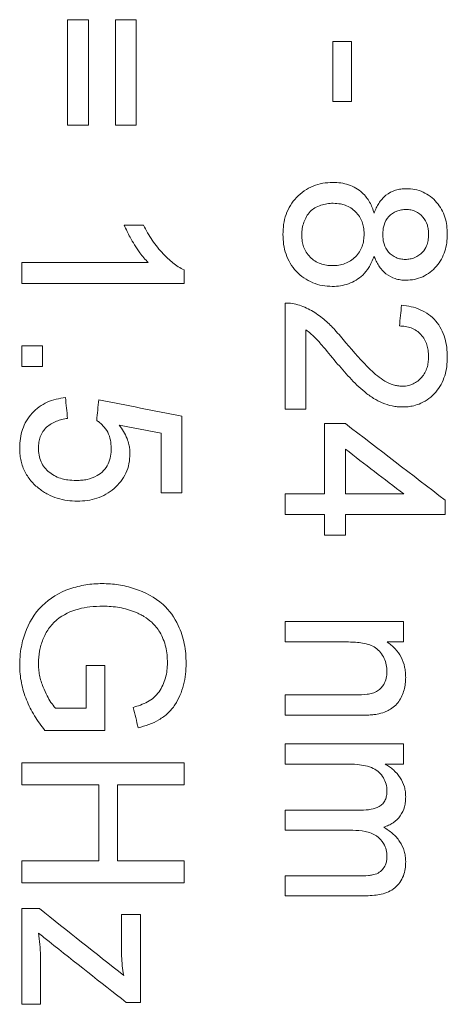
# Model space of a CAD drawing. Units: inches. Extents: x 0.1 to 10.9, y 0 to 8.5.
# Drawn here: x 5.9 to 6.1, y 3.1 to 3.5 of the extents above; entities that cross this region are included whole.
import ezdxf

# ---------------------------------------------------------------- set-up
doc = ezdxf.new("R2010")
doc.units = ezdxf.units.IN
doc.header["$MEASUREMENT"] = 0

msp = doc.modelspace()

# ---------------------------------------------------------------- linework, layer by layer
at = {"color": 7, "linetype": 'Continuous', "lineweight": 18}
for p, q in [((5.92465, 3.4925), (5.93243, 3.4925)), ((5.92465, 3.453), (5.92465, 3.4925)), ((5.93243, 3.453), (5.93243, 3.4925)), ((5.94254, 3.4925), (5.95032, 3.4925)), ((5.94254, 3.453), (5.94254, 3.4925)), ((5.95032, 3.453), (5.95032, 3.4925)), ((6.02385, 3.48438), (6.03085, 3.48438)), ((6.02385, 3.46192), (6.02385, 3.48438)), ((6.03085, 3.46192), (6.03085, 3.48438)), ((6.03085, 3.46192), (6.02385, 3.46192)), ((5.93243, 3.453), (5.92465, 3.453)), ((5.95032, 3.453), (5.94254, 3.453)), ((5.94587, 3.4157), (5.95304, 3.4157)), ((5.90754, 3.39392), (5.90754, 3.4017)), ((5.90754, 3.4017), (5.95481, 3.4017)), ((5.96821, 3.39392), (5.96821, 3.39893)), ((5.96821, 3.39392), (5.90754, 3.39392)), ((6.00596, 3.34692), (6.00596, 3.38654)), ((6.01374, 3.34692), (6.01374, 3.37655)), ((5.90754, 3.3706), (5.91532, 3.3706)), ((5.90754, 3.36283), (5.90754, 3.3706)), ((5.91532, 3.36283), (5.91532, 3.3706)), ((5.91532, 3.36283), (5.90754, 3.36283)), ((6.01374, 3.34692), (6.00596, 3.34692)), ((5.96743, 3.31556), (5.96743, 3.3442)), ((6.02074, 3.34149), (6.02852, 3.34149)), ((6.02074, 3.31517), (6.02074, 3.34149)), ((5.95965, 3.31556), (5.95965, 3.33787)), ((6.02852, 3.31517), (6.02852, 3.33193)), ((5.96743, 3.31556), (5.95965, 3.31556)), ((6.00596, 3.31517), (6.02074, 3.31517)), ((6.00596, 3.30745), (6.00596, 3.31517)), ((6.02852, 3.31517), (6.05037, 3.31517)), ((6.06586, 3.30745), (6.06586, 3.31286)), ((6.02074, 3.30745), (6.00596, 3.30745)), ((6.02074, 3.29974), (6.02074, 3.30745)), ((6.02852, 3.29974), (6.02852, 3.30745)), ((6.06586, 3.30745), (6.02852, 3.30745)), ((6.02852, 3.29974), (6.02074, 3.29974)), ((6.00596, 3.26748), (6.0503, 3.26748)), ((6.00596, 3.25983), (6.00596, 3.26748)), ((6.0503, 3.25983), (6.0503, 3.26748)), ((6.02974, 3.25983), (6.00596, 3.25983)), ((6.0503, 3.25983), (6.04411, 3.25983)), ((5.93165, 3.25106), (5.93865, 3.25106)), ((5.93165, 3.23509), (5.93165, 3.25106)), ((5.93865, 3.22676), (5.93865, 3.25106)), ((6.00596, 3.24002), (6.03243, 3.24002)), ((6.00596, 3.23244), (6.00596, 3.24002)), ((5.92015, 3.23509), (5.93165, 3.23509)), ((6.03309, 3.23244), (6.00596, 3.23244)), ((5.93865, 3.22676), (5.9162, 3.22676)), ((6.00596, 3.22175), (6.0503, 3.22175)), ((6.00596, 3.2142), (6.00596, 3.22175)), ((6.0503, 3.2142), (6.0503, 3.22175)), ((5.90754, 3.21467), (5.96821, 3.21467)), ((5.90754, 3.2064), (5.90754, 3.21467)), ((5.96821, 3.2064), (5.96821, 3.21467)), ((6.02854, 3.2142), (6.00596, 3.2142)), ((6.0503, 3.2142), (6.04338, 3.2142)), ((5.93632, 3.2064), (5.90754, 3.2064)), ((5.93632, 3.178), (5.93632, 3.2064)), ((5.94332, 3.178), (5.94332, 3.2064)), ((5.96821, 3.2064), (5.94332, 3.2064)), ((6.00596, 3.19693), (6.03424, 3.19693)), ((6.00596, 3.18945), (6.00596, 3.19693)), ((6.03125, 3.18945), (6.00596, 3.18945)), ((5.90754, 3.178), (5.93632, 3.178)), ((5.90754, 3.16984), (5.90754, 3.178)), ((5.94332, 3.178), (5.96821, 3.178)), ((5.96821, 3.16984), (5.96821, 3.178)), ((5.96821, 3.16984), (5.90754, 3.16984)), ((6.00596, 3.17234), (6.03338, 3.17234)), ((6.00596, 3.16494), (6.00596, 3.17234)), ((6.03625, 3.16494), (6.00596, 3.16494)), ((5.90754, 3.16016), (5.91414, 3.16016)), ((5.90754, 3.12436), (5.90754, 3.16016)), ((5.94487, 3.15795), (5.95187, 3.15795)), ((5.94487, 3.14242), (5.94487, 3.15795)), ((5.95187, 3.12509), (5.95187, 3.15795)), ((5.91454, 3.12436), (5.91454, 3.14252)), ((5.91454, 3.12436), (5.90754, 3.12436)), ((5.95187, 3.12509), (5.94659, 3.12509))]:
    msp.add_line(p, q, dxfattribs=at)
for points, knots in [([(6.00519, 3.4122), (6.00523, 3.41346), (6.00532, 3.41598), (6.00625, 3.41967), (6.00784, 3.42312), (6.01094, 3.4271), (6.01519, 3.43007), (6.02005, 3.43146), (6.02257, 3.43158), (6.02383, 3.43164)], [0, 0, 0, 0, 0.125281, 0.250481, 0.376087, 0.50071, 0.749637, 0.874788, 1, 1, 1, 1]), ([(6.02383, 3.43164), (6.02483, 3.43161), (6.02682, 3.43154), (6.0307, 3.43063), (6.03469, 3.42835), (6.03732, 3.42497), (6.0386, 3.42227), (6.03903, 3.42084), (6.03924, 3.42013)], [0, 0, 0, 0, 0.14325, 0.286458, 0.571026, 0.785086, 0.892538, 1, 1, 1, 1]), ([(6.03924, 3.42013), (6.03951, 3.42081), (6.04001, 3.42208), (6.04131, 3.42447), (6.04354, 3.42704), (6.04662, 3.42865), (6.04929, 3.42923), (6.05065, 3.42928), (6.05133, 3.42931)], [0, 0, 0, 0, 0.135724, 0.250536, 0.500088, 0.749512, 0.874692, 1, 1, 1, 1]), ([(6.05133, 3.42931), (6.0524, 3.42925), (6.05454, 3.42914), (6.05863, 3.4278), (6.063, 3.42449), (6.06562, 3.41969), (6.06652, 3.41551), (6.06659, 3.41337), (6.06663, 3.4123)], [0, 0, 0, 0, 0.125358, 0.250644, 0.499832, 0.749123, 0.874524, 1, 1, 1, 1]), ([(6.02398, 3.42387), (6.02319, 3.42384), (6.02163, 3.42377), (6.01931, 3.42316), (6.01715, 3.42223), (6.01466, 3.42029), (6.01315, 3.41749), (6.01231, 3.41449), (6.01223, 3.41292), (6.01219, 3.41214)], [0, 0, 0, 0, 0.125259, 0.250504, 0.382289, 0.500515, 0.749517, 0.874756, 1, 1, 1, 1]), ([(6.03552, 3.41237), (6.03548, 3.41325), (6.03542, 3.41478), (6.03464, 3.41774), (6.03256, 3.42094), (6.02937, 3.42292), (6.02642, 3.42374), (6.02489, 3.42382), (6.02398, 3.42387)], [0, 0, 0, 0, 0.143333, 0.250845, 0.499747, 0.749167, 0.849551, 1, 1, 1, 1]), ([(6.0513, 3.42154), (6.05069, 3.42151), (6.04947, 3.42147), (6.04713, 3.4208), (6.04453, 3.41908), (6.04308, 3.41638), (6.04259, 3.41401), (6.04254, 3.4128), (6.04252, 3.41213)], [0, 0, 0, 0, 0.125487, 0.250904, 0.499971, 0.749019, 0.861955, 1, 1, 1, 1]), ([(6.05963, 3.4122), (6.05961, 3.41283), (6.05956, 3.414), (6.05911, 3.4163), (6.05769, 3.41889), (6.05529, 3.42069), (6.05305, 3.42144), (6.05188, 3.4215), (6.0513, 3.42154)], [0, 0, 0, 0, 0.135257, 0.250861, 0.500054, 0.749301, 0.874565, 1, 1, 1, 1]), ([(5.95481, 3.4017), (5.95427, 3.40228), (5.95317, 3.40343), (5.95146, 3.40564), (5.94973, 3.40821), (5.94815, 3.41091), (5.94686, 3.41338), (5.94621, 3.41491), (5.94587, 3.4157)], [0, 0, 0, 0, 0.1428618, 0.285726, 0.5000046, 0.7000312, 0.8456794, 1, 1, 1, 1]), ([(5.95304, 3.4157), (5.95354, 3.41473), (5.95454, 3.41278), (5.95688, 3.40908), (5.95997, 3.40522), (5.96339, 3.40205), (5.96603, 3.40008), (5.96748, 3.39932), (5.96821, 3.39893)], [0, 0, 0, 0, 0.142935, 0.285844, 0.571432, 0.785661, 0.892823, 1, 1, 1, 1]), ([(6.02362, 3.39276), (6.02237, 3.39282), (6.01987, 3.39295), (6.01624, 3.39403), (6.01295, 3.39588), (6.00914, 3.39915), (6.00649, 3.40357), (6.00533, 3.40845), (6.00523, 3.41095), (6.00519, 3.4122)], [0, 0, 0, 0, 0.125207, 0.250341, 0.375462, 0.500625, 0.749522, 0.874716, 1, 1, 1, 1]), ([(6.01219, 3.41214), (6.01223, 3.41126), (6.01229, 3.40972), (6.01304, 3.40674), (6.01508, 3.40347), (6.01844, 3.40142), (6.02142, 3.40063), (6.02296, 3.40057), (6.02373, 3.40054)], [0, 0, 0, 0, 0.143342, 0.250889, 0.499867, 0.749129, 0.874536, 1, 1, 1, 1]), ([(6.02373, 3.40054), (6.02452, 3.40057), (6.02609, 3.40063), (6.02912, 3.40145), (6.03254, 3.40356), (6.03468, 3.40697), (6.03544, 3.41002), (6.03549, 3.41159), (6.03552, 3.41237)], [0, 0, 0, 0, 0.125476, 0.25088, 0.500127, 0.749097, 0.874522, 1, 1, 1, 1]), ([(6.04252, 3.41213), (6.04255, 3.4115), (6.04259, 3.41032), (6.04305, 3.40802), (6.04444, 3.40539), (6.04692, 3.40366), (6.04917, 3.40295), (6.05034, 3.4029), (6.05093, 3.40287)], [0, 0, 0, 0, 0.134953, 0.250871, 0.499971, 0.749248, 0.874537, 1, 1, 1, 1]), ([(6.05093, 3.40287), (6.05153, 3.4029), (6.05273, 3.40296), (6.05503, 3.40364), (6.05735, 3.40527), (6.05888, 3.40769), (6.05952, 3.41), (6.05959, 3.41144), (6.05963, 3.4122)], [0, 0, 0, 0, 0.12541, 0.250633, 0.499855, 0.699473, 0.83954, 1, 1, 1, 1]), ([(6.06663, 3.4123), (6.0666, 3.41122), (6.06652, 3.40906), (6.06558, 3.40483), (6.06291, 3.40001), (6.05851, 3.39664), (6.05438, 3.39526), (6.05222, 3.39515), (6.05114, 3.39509)], [0, 0, 0, 0, 0.125448, 0.25082, 0.500096, 0.749392, 0.874679, 1, 1, 1, 1]), ([(6.03924, 3.40408), (6.03895, 3.40332), (6.0384, 3.40183), (6.03708, 3.39939), (6.03456, 3.39623), (6.03077, 3.39393), (6.02674, 3.39289), (6.02466, 3.3928), (6.02362, 3.39276)], [0, 0, 0, 0, 0.118577, 0.229111, 0.400678, 0.699401, 0.849648, 1, 1, 1, 1]), ([(6.05114, 3.39509), (6.05047, 3.39511), (6.04913, 3.39516), (6.04653, 3.39578), (6.04351, 3.39733), (6.04129, 3.3999), (6.03999, 3.40223), (6.03949, 3.40346), (6.03924, 3.40408)], [0, 0, 0, 0, 0.125288, 0.250473, 0.499815, 0.74943, 0.874676, 1, 1, 1, 1]), ([(6.00596, 3.38654), (6.00688, 3.38652), (6.00872, 3.38649), (6.01048, 3.38598), (6.01136, 3.38572)], [0, 0, 0, 0, 0.500077, 1, 1, 1, 1]), ([(6.01136, 3.38572), (6.01224, 3.3854), (6.01401, 3.38475), (6.01731, 3.38293), (6.02095, 3.38026), (6.02495, 3.37627), (6.02733, 3.37336), (6.02865, 3.37174)], [0, 0, 0, 0, 0.125035, 0.250057, 0.499889, 0.721874, 1, 1, 1, 1]), ([(6.04952, 3.38576), (6.05072, 3.38561), (6.05312, 3.3853), (6.05771, 3.38382), (6.06278, 3.38021), (6.06557, 3.37467), (6.06651, 3.36995), (6.06659, 3.36753), (6.06663, 3.36633)], [0, 0, 0, 0, 0.125493, 0.2509152, 0.499836, 0.7490556, 0.8744989, 1, 1, 1, 1]), ([(6.025, 3.36449), (6.02324, 3.36662), (6.02061, 3.36981), (6.0175, 3.37341), (6.01545, 3.37526), (6.01435, 3.37609), (6.01374, 3.37655)], [0, 0, 0, 0, 0.500083, 0.750082, 0.861701, 1, 1, 1, 1]), ([(6.05963, 3.3665), (6.05959, 3.36731), (6.05952, 3.3688), (6.0589, 3.37171), (6.05706, 3.37499), (6.05387, 3.37713), (6.05098, 3.37789), (6.04949, 3.37795), (6.04874, 3.37798)], [0, 0, 0, 0, 0.137149, 0.250932, 0.500283, 0.749049, 0.874458, 1, 1, 1, 1]), ([(6.02865, 3.37174), (6.03164, 3.36827), (6.03537, 3.36393), (6.04044, 3.35928), (6.04325, 3.3573), (6.04585, 3.35609), (6.04808, 3.35556), (6.04923, 3.35549), (6.04981, 3.35545)], [0, 0, 0, 0, 0.500154, 0.62522, 0.750199, 0.875067, 0.935837, 1, 1, 1, 1]), ([(6.04981, 3.35545), (6.0506, 3.3555), (6.05198, 3.35558), (6.05459, 3.35652), (6.05729, 3.35864), (6.05896, 3.36168), (6.05953, 3.36438), (6.0596, 3.36575), (6.05963, 3.3665)], [0, 0, 0, 0, 0.143176, 0.250573, 0.499807, 0.749218, 0.864766, 1, 1, 1, 1]), ([(6.06663, 3.36633), (6.06659, 3.36515), (6.06652, 3.36281), (6.06577, 3.35934), (6.06444, 3.35606), (6.06175, 3.35222), (6.0581, 3.34942), (6.05431, 3.34818), (6.052, 3.34775), (6.05059, 3.34771), (6.04989, 3.34769)], [0, 0, 0, 0, 0.125261, 0.250482, 0.377525, 0.500748, 0.749523, 0.849654, 0.924822, 1, 1, 1, 1]), ([(6.04989, 3.34769), (6.04924, 3.34771), (6.04794, 3.34775), (6.04538, 3.34816), (6.04234, 3.34909), (6.03892, 3.35094), (6.0347, 3.35395), (6.03007, 3.35862), (6.02669, 3.36254), (6.025, 3.36449)], [0, 0, 0, 0, 0.06253, 0.125043, 0.249927, 0.36716, 0.499906, 0.749854, 1, 1, 1, 1]), ([(5.90676, 3.3324), (5.90681, 3.33357), (5.90689, 3.33592), (5.90797, 3.34049), (5.91101, 3.34569), (5.9159, 3.34919), (5.92037, 3.35072), (5.9227, 3.35103), (5.92387, 3.35119)], [0, 0, 0, 0, 0.125405, 0.250746, 0.499935, 0.749248, 0.874615, 1, 1, 1, 1]), ([(5.92465, 3.34343), (5.92394, 3.3433), (5.92252, 3.34305), (5.91979, 3.34219), (5.91661, 3.34037), (5.91455, 3.33728), (5.91385, 3.3345), (5.91379, 3.33307), (5.91376, 3.33235)], [0, 0, 0, 0, 0.125504, 0.25095, 0.500482, 0.749198, 0.874559, 1, 1, 1, 1]), ([(5.94098, 3.33231), (5.94094, 3.33333), (5.94085, 3.33537), (5.9398, 3.33829), (5.93827, 3.34036), (5.9368, 3.34178), (5.93596, 3.34236), (5.93554, 3.34265)], [0, 0, 0, 0, 0.250159, 0.499721, 0.749619, 0.874785, 1, 1, 1, 1]), ([(5.94394, 3.34094), (5.94452, 3.34015), (5.94567, 3.33857), (5.94689, 3.3361), (5.94757, 3.33386), (5.94793, 3.33193), (5.94797, 3.33076), (5.94798, 3.33017)], [0, 0, 0, 0, 0.250025, 0.499957, 0.699915, 0.849954, 1, 1, 1, 1]), ([(5.91413, 3.31708), (5.91355, 3.31754), (5.9124, 3.31847), (5.91039, 3.32062), (5.90838, 3.32375), (5.90725, 3.32728), (5.90681, 3.33019), (5.90678, 3.33166), (5.90676, 3.3324)], [0, 0, 0, 0, 0.125164, 0.250267, 0.499998, 0.749709, 0.874831, 1, 1, 1, 1]), ([(5.91376, 3.33235), (5.9138, 3.33147), (5.91388, 3.32972), (5.91465, 3.32721), (5.916, 3.32493), (5.91853, 3.32248), (5.92163, 3.32101), (5.92507, 3.3203), (5.92683, 3.32024), (5.92788, 3.3202)], [0, 0, 0, 0, 0.125199, 0.250305, 0.372775, 0.500362, 0.749473, 0.84971, 1, 1, 1, 1]), ([(5.92788, 3.3202), (5.92861, 3.32022), (5.92997, 3.32027), (5.93265, 3.32067), (5.93554, 3.32169), (5.93825, 3.32379), (5.93997, 3.32634), (5.94086, 3.32927), (5.94094, 3.3313), (5.94098, 3.33231)], [0, 0, 0, 0, 0.107795, 0.200404, 0.400109, 0.552486, 0.699717, 0.849747, 1, 1, 1, 1]), ([(5.94798, 3.33017), (5.94792, 3.32894), (5.94779, 3.32648), (5.94623, 3.32178), (5.94235, 3.31681), (5.93688, 3.31372), (5.93205, 3.31262), (5.92958, 3.31252), (5.92835, 3.31247)], [0, 0, 0, 0, 0.125325, 0.250599, 0.499842, 0.749196, 0.874569, 1, 1, 1, 1]), ([(5.92835, 3.31247), (5.92707, 3.31252), (5.92453, 3.31261), (5.9208, 3.31348), (5.91786, 3.3147), (5.91566, 3.31595), (5.91464, 3.3167), (5.91413, 3.31708)], [0, 0, 0, 0, 0.250025, 0.499966, 0.749841, 0.874908, 1, 1, 1, 1]), ([(5.90676, 3.25124), (5.90677, 3.25191), (5.90681, 3.25392), (5.90724, 3.25793), (5.90907, 3.26507), (5.91434, 3.27411), (5.92348, 3.2794), (5.93043, 3.28111), (5.9345, 3.2816), (5.93656, 3.28164), (5.93758, 3.28166)], [0, 0, 0, 0, 0.041855, 0.125532, 0.250922, 0.500049, 0.749059, 0.874457, 0.937224, 1, 1, 1, 1]), ([(5.93758, 3.28166), (5.93861, 3.28164), (5.94066, 3.2816), (5.94474, 3.28111), (5.9517, 3.27944), (5.96034, 3.27502), (5.96615, 3.2669), (5.96819, 3.26031), (5.9689, 3.25552), (5.96896, 3.2531), (5.96899, 3.25189)], [0, 0, 0, 0, 0.062728, 0.125448, 0.250773, 0.49994, 0.699264, 0.84948, 0.924734, 1, 1, 1, 1]), ([(5.9379, 3.27322), (5.93626, 3.27317), (5.93319, 3.27308), (5.92718, 3.27199), (5.92155, 3.26938), (5.9174, 3.26487), (5.91536, 3.2608), (5.91399, 3.25645), (5.91384, 3.25344), (5.91376, 3.25194)], [0, 0, 0, 0, 0.133916, 0.250593, 0.499365, 0.62438, 0.749527, 0.874742, 1, 1, 1, 1]), ([(5.95, 3.271), (5.94903, 3.27135), (5.94709, 3.27205), (5.94407, 3.27275), (5.94099, 3.27314), (5.93893, 3.2732), (5.9379, 3.27322)], [0, 0, 0, 0, 0.250033, 0.499983, 0.749951, 1, 1, 1, 1]), ([(5.96199, 3.25205), (5.96196, 3.25304), (5.9619, 3.25502), (5.96128, 3.25894), (5.95957, 3.26326), (5.95653, 3.26704), (5.95381, 3.26905), (5.95171, 3.27024), (5.9506, 3.27073), (5.95, 3.271)], [0, 0, 0, 0, 0.125242, 0.250421, 0.499994, 0.699622, 0.849764, 0.918302, 1, 1, 1, 1]), ([(6.04408, 3.24871), (6.04403, 3.24957), (6.04394, 3.25127), (6.0431, 3.25373), (6.04174, 3.25592), (6.03994, 3.25774), (6.03755, 3.25884), (6.03501, 3.25947), (6.03235, 3.2598), (6.03061, 3.25982), (6.02974, 3.25983)], [0, 0, 0, 0, 0.125016, 0.249966, 0.37494, 0.499615, 0.614872, 0.749626, 0.874795, 1, 1, 1, 1]), ([(6.04411, 3.25983), (6.04465, 3.25945), (6.04572, 3.25869), (6.04764, 3.2569), (6.04956, 3.25421), (6.05062, 3.2511), (6.05102, 3.24854), (6.05106, 3.24724), (6.05108, 3.2466)], [0, 0, 0, 0, 0.1251791, 0.250285, 0.4999542, 0.7496941, 0.8748176, 1, 1, 1, 1]), ([(5.9162, 3.22676), (5.91551, 3.22764), (5.91413, 3.2294), (5.91166, 3.23313), (5.90911, 3.23811), (5.90753, 3.24348), (5.90685, 3.24789), (5.90679, 3.25012), (5.90676, 3.25124)], [0, 0, 0, 0, 0.125084, 0.250142, 0.500066, 0.749895, 0.874932, 1, 1, 1, 1]), ([(5.91376, 3.25194), (5.91379, 3.25117), (5.91384, 3.24964), (5.91427, 3.24661), (5.9153, 3.24322), (5.91686, 3.2399), (5.91837, 3.23721), (5.91956, 3.2358), (5.92015, 3.23509)], [0, 0, 0, 0, 0.125073, 0.250103, 0.499947, 0.699982, 0.850037, 1, 1, 1, 1]), ([(5.94914, 3.23535), (5.95007, 3.23564), (5.95192, 3.2362), (5.95458, 3.23739), (5.95702, 3.23899), (5.95956, 3.2419), (5.96113, 3.24545), (5.96189, 3.24919), (5.96195, 3.25109), (5.96199, 3.25205)], [0, 0, 0, 0, 0.125227, 0.250369, 0.375365, 0.500331, 0.749657, 0.874809, 1, 1, 1, 1]), ([(5.96899, 3.25189), (5.96895, 3.25053), (5.96887, 3.2478), (5.96811, 3.24373), (5.96681, 3.23985), (5.9649, 3.23622), (5.96227, 3.23307), (5.9589, 3.23063), (5.95512, 3.22886), (5.95244, 3.2281), (5.95111, 3.22773)], [0, 0, 0, 0, 0.125103, 0.250143, 0.379229, 0.500165, 0.624166, 0.749906, 0.874918, 1, 1, 1, 1]), ([(6.03243, 3.24002), (6.03384, 3.24005), (6.03595, 3.2401), (6.03872, 3.2406), (6.04104, 3.24164), (6.04286, 3.24366), (6.04394, 3.24623), (6.04403, 3.24789), (6.04408, 3.24871)], [0, 0, 0, 0, 0.250642, 0.375959, 0.500908, 0.699787, 0.849778, 1, 1, 1, 1]), ([(6.05108, 3.2466), (6.05105, 3.2458), (6.051, 3.24422), (6.05034, 3.24111), (6.04905, 3.23816), (6.04696, 3.23572), (6.0451, 3.23443), (6.04288, 3.23343), (6.0413, 3.23305), (6.04036, 3.23283)], [0, 0, 0, 0, 0.125196, 0.250347, 0.499863, 0.623655, 0.749748, 0.849875, 1, 1, 1, 1]), ([(6.04036, 3.23283), (6.03982, 3.23275), (6.03862, 3.23258), (6.03619, 3.23247), (6.0343, 3.23245), (6.03309, 3.23244)], [0, 0, 0, 0, 0.222698, 0.499957, 1, 1, 1, 1]), ([(6.04408, 3.20412), (6.04405, 3.20459), (6.04401, 3.20544), (6.04368, 3.20713), (6.04283, 3.20909), (6.0412, 3.21115), (6.03889, 3.21271), (6.03611, 3.21362), (6.0326, 3.21413), (6.03006, 3.21417), (6.02854, 3.2142)], [0, 0, 0, 0, 0.06871, 0.125086, 0.249994, 0.375254, 0.499521, 0.642342, 0.785392, 1, 1, 1, 1]), ([(6.04338, 3.2142), (6.04394, 3.21388), (6.04505, 3.21322), (6.04703, 3.2116), (6.04914, 3.20919), (6.05051, 3.2063), (6.051, 3.20384), (6.05105, 3.20259), (6.05108, 3.20196)], [0, 0, 0, 0, 0.1251969, 0.2503377, 0.5001341, 0.7497017, 0.874803, 1, 1, 1, 1]), ([(6.03424, 3.19693), (6.03558, 3.19698), (6.03793, 3.19708), (6.0408, 3.19796), (6.04256, 3.19929), (6.0435, 3.20072), (6.04398, 3.20237), (6.04404, 3.20351), (6.04408, 3.20412)], [0, 0, 0, 0, 0.282506, 0.500129, 0.626391, 0.749737, 0.864927, 1, 1, 1, 1]), ([(6.05108, 3.20196), (6.05106, 3.20134), (6.05102, 3.20009), (6.05057, 3.19763), (6.04927, 3.19472), (6.04693, 3.19249), (6.04468, 3.19124), (6.04346, 3.19083), (6.04285, 3.19062)], [0, 0, 0, 0, 0.125342, 0.250589, 0.500057, 0.749471, 0.874675, 1, 1, 1, 1]), ([(6.04408, 3.17953), (6.04402, 3.18039), (6.04392, 3.18209), (6.04274, 3.18489), (6.04021, 3.18772), (6.03592, 3.18927), (6.03281, 3.18939), (6.03125, 3.18945)], [0, 0, 0, 0, 0.143198, 0.28623, 0.499974, 0.749339, 1, 1, 1, 1]), ([(6.04285, 3.19062), (6.04398, 3.18987), (6.04626, 3.18837), (6.04898, 3.18533), (6.05045, 3.18231), (6.05099, 3.17972), (6.05105, 3.1784), (6.05108, 3.17775)], [0, 0, 0, 0, 0.250172, 0.500047, 0.749644, 0.874777, 1, 1, 1, 1]), ([(6.03338, 3.17234), (6.03464, 3.17236), (6.0364, 3.17238), (6.03888, 3.17271), (6.04146, 3.17351), (6.04331, 3.1757), (6.04401, 3.17799), (6.04405, 3.17902), (6.04408, 3.17953)], [0, 0, 0, 0, 0.251476, 0.352064, 0.502277, 0.784691, 0.892281, 1, 1, 1, 1]), ([(6.05108, 3.17775), (6.05104, 3.17683), (6.05097, 3.17501), (6.05009, 3.17147), (6.0474, 3.16747), (6.04295, 3.16563), (6.0392, 3.16503), (6.03729, 3.16497), (6.03625, 3.16494)], [0, 0, 0, 0, 0.125602, 0.251078, 0.499607, 0.748807, 0.86282, 1, 1, 1, 1]), ([(5.91376, 3.15098), (5.91398, 3.14957), (5.91442, 3.14676), (5.9145, 3.14393), (5.91454, 3.14252)], [0, 0, 0, 0, 0.500029, 1, 1, 1, 1]), ([(5.94565, 3.13518), (5.94544, 3.13638), (5.94501, 3.13877), (5.94492, 3.1412), (5.94487, 3.14242)], [0, 0, 0, 0, 0.5000663, 1, 1, 1, 1])]:
    msp.add_open_spline(points, degree=3, knots=knots, dxfattribs=at)
for points in [[(6.04874, 3.37798), (6.049, 3.38058), (6.04926, 3.38317), (6.04952, 3.38576)], [(5.92387, 3.35119), (5.92413, 3.3486), (5.92439, 3.34601), (5.92465, 3.34343)], [(5.93554, 3.34265), (5.9358, 3.34524), (5.93606, 3.34782), (5.93632, 3.35041)], [(5.93632, 3.35041), (5.94669, 3.34834), (5.95706, 3.34627), (5.96743, 3.3442)], [(5.95965, 3.33787), (5.95441, 3.33889), (5.94918, 3.33992), (5.94394, 3.34094)], [(6.02852, 3.34149), (6.04097, 3.33193), (6.05341, 3.32238), (6.06586, 3.31286)], [(6.05037, 3.31517), (6.04309, 3.32075), (6.0358, 3.32633), (6.02852, 3.33193)], [(5.95111, 3.22773), (5.95045, 3.23026), (5.9498, 3.23281), (5.94914, 3.23535)], [(5.91414, 3.16016), (5.92464, 3.15178), (5.93515, 3.14345), (5.94565, 3.13518)], [(5.91776, 3.1478), (5.91643, 3.14886), (5.91509, 3.14992), (5.91376, 3.15098)], [(5.94659, 3.12509), (5.93698, 3.13261), (5.92737, 3.14019), (5.91776, 3.1478)]]:
    msp.add_open_spline(points, degree=3, dxfattribs=at)

doc.saveas('drawing.dxf')
